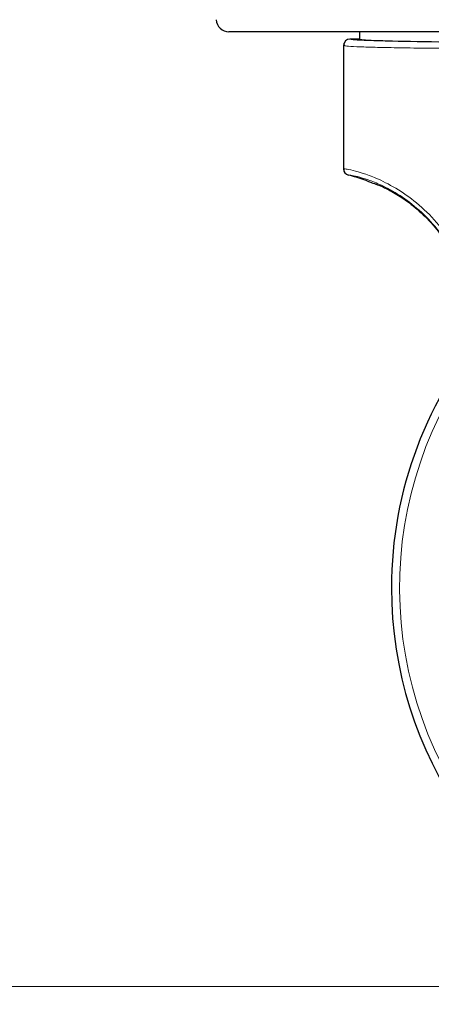
# Model space of a CAD drawing. Units: millimetres. Extents: x 0 to 210, y 0 to 297.
# Drawn here: x 127 to 130, y 213 to 221 of the extents above; entities that cross this region are included whole.
import ezdxf

# ---------------------------------------------------------------- set-up
doc = ezdxf.new("R2010")
doc.units = ezdxf.units.MM
doc.linetypes.add('SLD-Durchgehend', pattern=[0])
doc.styles.add('SLDTEXTSTYLE0', font='GOTHIC.TTF', dxfattribs={"width": 0.913})
doc.dimstyles.new('SLDDIMSTYLE3', dxfattribs={"dimtxt": 3.5, "dimasz": 3.302, "dimexe": 0, "dimexo": 0.0625, "dimgap": 0.875, "dimtad": 1, "dimdec": 0, "dimlfac": 20, "dimrnd": 1e-09, "dimzin": 12, "dimdsep": 46, "dimtxsty": 'SLDTEXTSTYLE0', "dimsah": 1, "dimcen": 0.09, "dimadec": 0, "dimazin": 3, "dimtol": 1, "dimtp": 3, "dimtm": 3, "dimtfac": 1, "dimtdec": 0, "dimtmove": 0, "dimatfit": 0, "dimfxl": 1, "dimfrac": 2, "dimtolj": 1, "dimarcsym": 0})

# ---------------------------------------------------------------- blocks, each defined once
blk = doc.blocks.new('_D_5')
at = {"color": 7, "linetype": 'SLD-Durchgehend', "lineweight": 0}
for p, q in [((118.1285, 223.2521), (118.1285, 240.1896)), ((129.5403, 223.2521), (117.1285, 223.2521)), ((118.1285, 223.2521), (118.1285, 213.5196)), ((132.1653, 213.5196), (117.1285, 213.5196)), ((118.1285, 213.5196), (118.1285, 207.1696))]:
    blk.add_line(p, q, dxfattribs=at)
at = {"color": 7, "linetype": 'SLD-Durchgehend', "lineweight": 18}
for points in [[(118.1285, 223.2521), (118.6285, 226.5541), (117.6285, 226.5541)], [(118.1285, 213.5196), (117.6285, 210.2176), (118.6285, 210.2176)]]:
    blk.add_solid(points, dxfattribs=at)
at = {"color": 7, "linetype": 'SLD-Durchgehend', "lineweight": 18, "char_height": 3.5, "attachment_point": 1, "rotation": 90, "style": 'SLDTEXTSTYLE0'}
for s, insert in [(' ±3', (113.6578, 233.7487)), ('195', (113.6578, 225.9903))]:
    blk.add_mtext(s, dxfattribs=dict(at, insert=insert))

msp = doc.modelspace()

# ---------------------------------------------------------------- linework, layer by layer
at = {"color": 7, "linetype": 'SLD-Durchgehend', "lineweight": 25}
for p, q in [((133.49914, 221.00208), (128.76753, 221.00208)), ((129.7903, 221.00208), (129.7903, 220.94457)), ((129.7153, 220.94457), (129.7153, 220.94457)), ((129.7903, 220.94457), (129.7153, 220.94457)), ((129.6653, 220.89457), (129.6653, 219.92727)), ((129.67239, 220.89347), (129.6734, 220.89143)), ((129.7032, 219.87877), (129.7032, 219.87876))]:
    msp.add_line(p, q, dxfattribs=at)
at = {"color": 8, "linetype": 'SLD-Durchgehend', "lineweight": 18}
msp.add_line((129.7903, 220.94457), (129.7153, 220.94457), dxfattribs=at)
at = {"color": 7, "linetype": 'SLD-Durchgehend', "lineweight": 25}
for centre, radius, start, end in [((128.76753, 221.10208), 0.1, 183, 270), ((129.7153, 220.89457), 0.05, 89.995638, 179.995635), ((129.71529, 219.92728), 0.04999, 180.003166, 256.002858), ((129.40069, 218.66591), 1.25002, 67.116145, 75.994851), ((133.1653, 216.64458), 3.125, 180, 97.133804), ((133.1653, 216.64458), 3.125, 138.675218, 180)]:
    msp.add_arc(centre, radius, start, end, dxfattribs=at)
at = {"color": 8, "linetype": 'SLD-Durchgehend', "lineweight": 18}
msp.add_arc((133.1653, 216.64458), 3.06098, 139.124901, 90, dxfattribs=at)
at = {"color": 7, "linetype": 'SLD-Durchgehend', "lineweight": 25}
msp.add_ellipse((131.1653, 220.94458), major_axis=(1.375, 0), ratio=0.0174551, start_param=3.1422273, end_param=4.80896, dxfattribs=at)
at = {"color": 8, "linetype": 'SLD-Durchgehend', "lineweight": 18}
for points, knots in [([(129.7153, 220.94457), (129.72015, 220.94299), (129.72985, 220.93985), (129.80746, 220.9353), (129.92841, 220.93107), (130.09308, 220.92731), (130.29335, 220.92416), (130.52196, 220.92172), (130.77055, 220.92007), (131.0326, 220.91918), (131.20946, 220.9193), (131.29788, 220.91936)], [0, 0, 0, 0, 0.1120088, 0.2240266, 0.3360396, 0.4480463, 0.5600459, 0.6700445, 0.7800378, 0.8900275, 1, 1, 1, 1]), ([(129.6653, 220.89457), (129.67032, 220.893), (129.68036, 220.88986), (129.76063, 220.88531), (129.88575, 220.88108), (130.05609, 220.87732), (130.26327, 220.87417), (130.49977, 220.87173), (130.75692, 220.87008), (131.02802, 220.86919), (131.21098, 220.86931), (131.30245, 220.86937)], [0, 0, 0, 0, 0.1120085, 0.2240192, 0.336031, 0.4480375, 0.5600373, 0.6700366, 0.7800309, 0.89002, 1, 1, 1, 1]), ([(130.54833, 219.28706), (130.50504, 219.35576), (130.41952, 219.4915), (130.25763, 219.65048), (130.09073, 219.77134), (129.94205, 219.84764), (129.82184, 219.89323), (129.7354, 219.91742), (129.68288, 219.92775), (129.67598, 219.92721), (129.67343, 219.92701)], [0, 0, 0, 0, 0.1372477, 0.2711445, 0.406337, 0.5485317, 0.667785, 0.7934151, 0.9234353, 1, 1, 1, 1]), ([(130.52475, 219.26359), (130.48466, 219.32945), (130.40587, 219.45887), (130.25658, 219.61106), (130.1028, 219.72693), (129.96497, 219.80071), (129.85249, 219.84526), (129.7697, 219.86934), (129.7139, 219.88042), (129.70679, 219.87932), (129.7032, 219.87877)], [0, 0, 0, 0, 0.1291485, 0.2537519, 0.3792022, 0.5120247, 0.6248777, 0.7454586, 0.871695, 1, 1, 1, 1])]:
    msp.add_open_spline(points, degree=3, knots=knots, dxfattribs=at)
at = {"color": 7, "linetype": 'SLD-Durchgehend', "lineweight": 25}
for points, knots in [([(129.7903, 220.94457), (129.7903, 220.94457), (129.7903, 220.94457), (129.7903, 220.94457), (129.7903, 220.94457)], [0, 0, 0, 0, 0.55999952, 1, 1, 1, 1]), ([(129.66879, 220.91292), (129.66793, 220.90928), (129.66658, 220.90362), (129.66986, 220.89815), (129.67102, 220.89621)], [0, 0, 0, 0, 0.6448493, 1, 1, 1, 1]), ([(129.66917, 219.92611), (129.6683, 219.92425), (129.66616, 219.91967), (129.66723, 219.91453), (129.66786, 219.91148)], [0, 0, 0, 0, 0.4058007, 1, 1, 1, 1]), ([(129.88677, 219.81754), (129.89086, 219.81732), (129.89895, 219.81688), (129.96118, 219.793), (130.05158, 219.7482), (130.16458, 219.67672), (130.28863, 219.57386), (130.41574, 219.43711), (130.48581, 219.32098), (130.52148, 219.26185)], [0, 0, 0, 0, 0.15240055, 0.30183631, 0.44489111, 0.58095633, 0.718752, 0.85679057, 1, 1, 1, 1]), ([(129.88677, 219.81754), (129.88677, 219.81754), (129.88677, 219.81754), (129.88677, 219.81753), (129.88677, 219.81753)], [0, 0, 0, 0, 0.560005, 1, 1, 1, 1])]:
    msp.add_open_spline(points, degree=3, knots=knots, dxfattribs=at)

# ---------------------------------------------------------------- dimensions: what is measured, and where the dimension line sits
at = {"color": 7, "linetype": 'SLD-Durchgehend', "lineweight": 18}
dim = msp.add_linear_dim(base=(118.12847, 213.51958), p1=(130.5403, 223.25208), p2=(133.1653, 213.51958), angle=90, dimstyle='SLDDIMSTYLE3', dxfattribs=at)
dim.commit()
dim.dimension.update_dxf_attribs({"geometry": '_D_5', "text_midpoint": (118.12847, 233.08998), "dimtype": 160})

doc.saveas('drawing.dxf')
